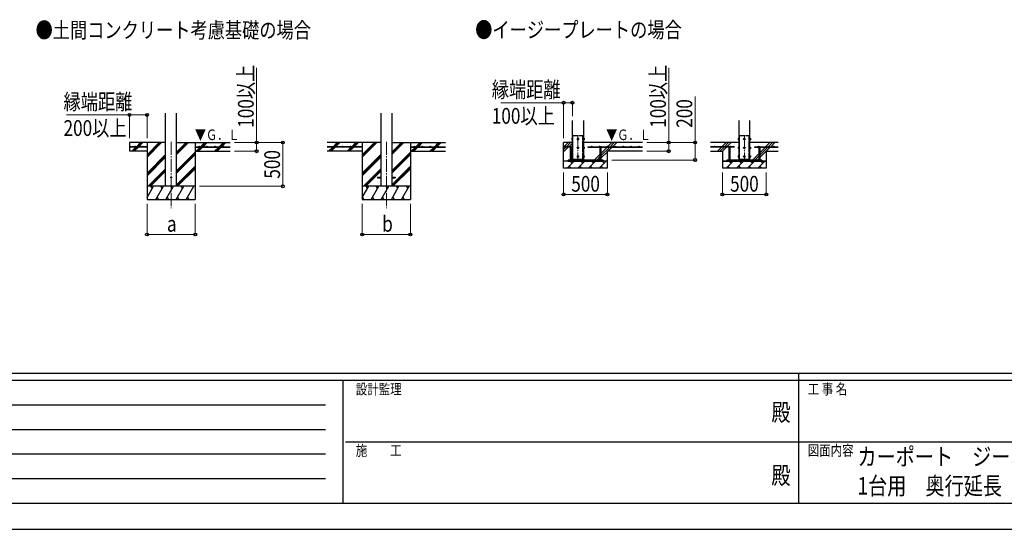
# Model space of a CAD drawing. Units: millimetres. Extents: x 0 to 33640, y 0 to 23760.
# Drawn here: x 7911 to 19149, y 0 to 5817 of the extents above; entities that cross this region are included whole.
import ezdxf
from ezdxf.enums import TextEntityAlignment as Align

# ---------------------------------------------------------------- set-up
doc = ezdxf.new("R2010")
doc.units = ezdxf.units.MM
doc.header["$PDMODE"] = 64
doc.header["$PDSIZE"] = 0.05
doc.linetypes.add('YCENTER_1', pattern=[13, 10, -1, 1, -1])
doc.linetypes.add('YDIVIDE_1', pattern=[15, 10, -1, 1, -1, 1, -1])
for name, color, linetype, lineweight in [('USER1', 3, 'Continuous', 13), ('YKK_11', 7, 'Continuous', 30), ('YKK_12', 2, 'Continuous', 13), ('YKK_13', 4, 'Continuous', 30), ('YKK_A1', 4, 'Continuous', 30), ('YKK_D', 6, 'Continuous', 13), ('YKK_ZWAK', 7, 'Continuous', 30)]:
    doc.layers.add(name, color=color, linetype=linetype, lineweight=lineweight)
doc.styles.add('text-b', font='extslim2.shx', dxfattribs={"width": 0.8, "bigfont": 'extfont2.shx'})

msp = doc.modelspace()

# ---------------------------------------------------------------- linework, layer by layer
at = {"layer": 'YKK_11'}
for p, q in [((15932, 4203), (15982, 4203)), ((16432, 4203), (16382, 4203))]:
    msp.add_line(p, q, dxfattribs=at)
at = {"layer": 'YKK_12', "linetype": 'YCENTER_1', "ltscale": 15}
for p, q in [((14282, 4497), (14282, 4197)), ((16182, 4497), (16182, 4197)), ((9639, 4424), (9639, 3665)), ((12096, 4424), (12096, 3665))]:
    msp.add_line(p, q, dxfattribs=at)
at = {"layer": 'YKK_13', "linetype": 'Continuous', "ltscale": 0.5}
for p, q in [((14211, 4461), (14212, 4462)), ((14211, 4461), (14211, 4448)), ((14211, 4448), (14212, 4447)), ((14217, 4462), (14212, 4462)), ((14217, 4459), (14212, 4459)), ((14217, 4451), (14212, 4451)), ((14217, 4447), (14212, 4447)), ((14217, 4462), (14217, 4447)), ((14218, 4462), (14217, 4462)), ((14217, 4455), (14218, 4455)), ((14217, 4454), (14218, 4454)), ((14217, 4448), (14218, 4448)), ((14219, 4463), (14218, 4463)), ((14218, 4463), (14218, 4446)), ((14218, 4446), (14219, 4446)), ((14282, 4462), (14275, 4459)), ((14275, 4459), (14275, 4451)), ((14275, 4451), (14282, 4447)), ((14288, 4459), (14282, 4462)), ((14282, 4447), (14288, 4451)), ((14288, 4451), (14288, 4459)), ((14344, 4463), (14346, 4463)), ((14346, 4446), (14344, 4446)), ((14346, 4463), (14346, 4446)), ((14346, 4462), (14347, 4462)), ((14347, 4455), (14346, 4455)), ((14347, 4454), (14346, 4454)), ((14347, 4448), (14346, 4448)), ((14347, 4462), (14352, 4462)), ((14347, 4462), (14347, 4447)), ((14347, 4459), (14352, 4459)), ((14347, 4451), (14352, 4451)), ((14347, 4447), (14352, 4447)), ((14353, 4461), (14352, 4462)), ((14353, 4448), (14352, 4447)), ((14353, 4461), (14353, 4448)), ((16111, 4461), (16112, 4462)), ((16111, 4461), (16111, 4448)), ((16111, 4448), (16112, 4447)), ((16117, 4462), (16112, 4462)), ((16117, 4459), (16112, 4459)), ((16117, 4451), (16112, 4451)), ((16117, 4447), (16112, 4447)), ((16117, 4462), (16117, 4447)), ((16118, 4462), (16117, 4462)), ((16117, 4455), (16118, 4455)), ((16117, 4454), (16118, 4454)), ((16117, 4448), (16118, 4448)), ((16119, 4463), (16118, 4463)), ((16118, 4463), (16118, 4446)), ((16118, 4446), (16119, 4446)), ((16182, 4462), (16175, 4459)), ((16175, 4459), (16175, 4451)), ((16175, 4451), (16182, 4447)), ((16188, 4459), (16182, 4462)), ((16182, 4447), (16188, 4451)), ((16188, 4451), (16188, 4459)), ((16244, 4463), (16246, 4463)), ((16246, 4446), (16244, 4446)), ((16246, 4463), (16246, 4446)), ((16246, 4462), (16247, 4462)), ((16247, 4455), (16246, 4455)), ((16247, 4454), (16246, 4454)), ((16247, 4448), (16246, 4448)), ((16247, 4462), (16252, 4462)), ((16247, 4462), (16247, 4447)), ((16247, 4459), (16252, 4459)), ((16247, 4451), (16252, 4451)), ((16247, 4447), (16252, 4447)), ((16253, 4461), (16252, 4462)), ((16253, 4448), (16252, 4447)), ((16253, 4461), (16253, 4448)), ((14211, 4361), (14212, 4362)), ((14211, 4361), (14211, 4348)), ((14211, 4348), (14212, 4347)), ((14217, 4362), (14212, 4362)), ((14217, 4359), (14212, 4359)), ((14217, 4351), (14212, 4351)), ((14217, 4347), (14212, 4347)), ((14217, 4362), (14217, 4347)), ((14218, 4362), (14217, 4362)), ((14217, 4355), (14218, 4355)), ((14217, 4354), (14218, 4354)), ((14217, 4348), (14218, 4348)), ((14219, 4363), (14218, 4363)), ((14218, 4363), (14218, 4346)), ((14218, 4346), (14219, 4346)), ((14282, 4362), (14275, 4359)), ((14275, 4359), (14275, 4351)), ((14275, 4351), (14282, 4347)), ((14288, 4359), (14282, 4362)), ((14282, 4347), (14288, 4351)), ((14288, 4351), (14288, 4359)), ((14344, 4363), (14346, 4363)), ((14346, 4346), (14344, 4346)), ((14346, 4363), (14346, 4346)), ((14346, 4362), (14347, 4362)), ((14347, 4355), (14346, 4355)), ((14347, 4354), (14346, 4354)), ((14347, 4348), (14346, 4348)), ((14347, 4362), (14352, 4362)), ((14347, 4362), (14347, 4347)), ((14347, 4359), (14352, 4359)), ((14347, 4351), (14352, 4351)), ((14347, 4347), (14352, 4347)), ((14353, 4361), (14352, 4362)), ((14353, 4348), (14352, 4347)), ((14353, 4361), (14353, 4348)), ((16111, 4361), (16112, 4362)), ((16111, 4361), (16111, 4348)), ((16111, 4348), (16112, 4347)), ((16117, 4362), (16112, 4362)), ((16117, 4359), (16112, 4359)), ((16117, 4351), (16112, 4351)), ((16117, 4347), (16112, 4347)), ((16117, 4362), (16117, 4347)), ((16118, 4362), (16117, 4362)), ((16117, 4355), (16118, 4355)), ((16117, 4354), (16118, 4354)), ((16117, 4348), (16118, 4348)), ((16119, 4363), (16118, 4363)), ((16118, 4363), (16118, 4346)), ((16118, 4346), (16119, 4346)), ((16182, 4362), (16175, 4359)), ((16175, 4359), (16175, 4351)), ((16175, 4351), (16182, 4347)), ((16188, 4359), (16182, 4362)), ((16182, 4347), (16188, 4351)), ((16188, 4351), (16188, 4359)), ((16244, 4363), (16246, 4363)), ((16246, 4346), (16244, 4346)), ((16246, 4363), (16246, 4346)), ((16246, 4362), (16247, 4362)), ((16247, 4355), (16246, 4355)), ((16247, 4354), (16246, 4354)), ((16247, 4348), (16246, 4348)), ((16247, 4362), (16252, 4362)), ((16247, 4362), (16247, 4347)), ((16247, 4359), (16252, 4359)), ((16247, 4351), (16252, 4351)), ((16247, 4347), (16252, 4347)), ((16253, 4361), (16252, 4362)), ((16253, 4348), (16252, 4347)), ((16253, 4361), (16253, 4348)), ((14211, 4261), (14212, 4262)), ((14211, 4261), (14211, 4248)), ((14211, 4248), (14212, 4247)), ((14217, 4262), (14212, 4262)), ((14217, 4259), (14212, 4259)), ((14217, 4251), (14212, 4251)), ((14217, 4247), (14212, 4247)), ((14217, 4262), (14217, 4247)), ((14218, 4262), (14217, 4262)), ((14217, 4255), (14218, 4255)), ((14217, 4254), (14218, 4254)), ((14217, 4248), (14218, 4248)), ((14219, 4263), (14218, 4263)), ((14218, 4263), (14218, 4246)), ((14218, 4246), (14219, 4246)), ((14282, 4262), (14275, 4259)), ((14275, 4259), (14275, 4251)), ((14275, 4251), (14282, 4247)), ((14288, 4259), (14282, 4262)), ((14282, 4247), (14288, 4251)), ((14288, 4251), (14288, 4259)), ((14344, 4263), (14346, 4263)), ((14346, 4246), (14344, 4246)), ((14346, 4263), (14346, 4246)), ((14346, 4262), (14347, 4262)), ((14347, 4255), (14346, 4255)), ((14347, 4254), (14346, 4254)), ((14347, 4248), (14346, 4248)), ((14347, 4262), (14352, 4262)), ((14347, 4262), (14347, 4247)), ((14347, 4259), (14352, 4259)), ((14347, 4251), (14352, 4251)), ((14347, 4247), (14352, 4247)), ((14353, 4261), (14352, 4262)), ((14353, 4248), (14352, 4247)), ((14353, 4261), (14353, 4248)), ((16111, 4261), (16112, 4262)), ((16111, 4261), (16111, 4248)), ((16111, 4248), (16112, 4247)), ((16117, 4262), (16112, 4262)), ((16117, 4259), (16112, 4259)), ((16117, 4251), (16112, 4251)), ((16117, 4247), (16112, 4247)), ((16117, 4262), (16117, 4247)), ((16118, 4262), (16117, 4262)), ((16117, 4255), (16118, 4255)), ((16117, 4254), (16118, 4254)), ((16117, 4248), (16118, 4248)), ((16119, 4263), (16118, 4263)), ((16118, 4263), (16118, 4246)), ((16118, 4246), (16119, 4246)), ((16182, 4262), (16175, 4259)), ((16175, 4259), (16175, 4251)), ((16175, 4251), (16182, 4247)), ((16188, 4259), (16182, 4262)), ((16182, 4247), (16188, 4251)), ((16188, 4251), (16188, 4259)), ((16244, 4263), (16246, 4263)), ((16246, 4246), (16244, 4246)), ((16246, 4263), (16246, 4246)), ((16246, 4262), (16247, 4262)), ((16247, 4255), (16246, 4255)), ((16247, 4254), (16246, 4254)), ((16247, 4248), (16246, 4248)), ((16247, 4262), (16252, 4262)), ((16247, 4262), (16247, 4247)), ((16247, 4259), (16252, 4259)), ((16247, 4251), (16252, 4251)), ((16247, 4247), (16252, 4247)), ((16253, 4261), (16252, 4262)), ((16253, 4248), (16252, 4247)), ((16253, 4261), (16253, 4248))]:
    msp.add_line(p, q, dxfattribs=at)
at = {"layer": 'YKK_13'}
for p, q in [((14217, 4455), (14217, 4462)), ((14217, 4448), (14217, 4454)), ((14218, 4455), (14218, 4462)), ((14218, 4448), (14218, 4454)), ((14346, 4455), (14346, 4462)), ((14346, 4448), (14346, 4454)), ((14347, 4455), (14347, 4462)), ((14347, 4448), (14347, 4454)), ((16117, 4455), (16117, 4462)), ((16117, 4448), (16117, 4454)), ((16118, 4455), (16118, 4462)), ((16118, 4448), (16118, 4454)), ((16246, 4455), (16246, 4462)), ((16246, 4448), (16246, 4454)), ((16247, 4455), (16247, 4462)), ((16247, 4448), (16247, 4454)), ((14217, 4355), (14217, 4362)), ((14217, 4348), (14217, 4354)), ((14218, 4355), (14218, 4362)), ((14218, 4348), (14218, 4354)), ((14346, 4355), (14346, 4362)), ((14346, 4348), (14346, 4354)), ((14347, 4355), (14347, 4362)), ((14347, 4348), (14347, 4354)), ((16117, 4355), (16117, 4362)), ((16117, 4348), (16117, 4354)), ((16118, 4355), (16118, 4362)), ((16118, 4348), (16118, 4354)), ((16246, 4355), (16246, 4362)), ((16246, 4348), (16246, 4354)), ((16247, 4355), (16247, 4362)), ((16247, 4348), (16247, 4354)), ((14217, 4255), (14217, 4262)), ((14217, 4248), (14217, 4254)), ((14218, 4255), (14218, 4262)), ((14218, 4248), (14218, 4254)), ((14226, 4215), (14226, 4225)), ((14338, 4215), (14338, 4225)), ((14346, 4255), (14346, 4262)), ((14346, 4248), (14346, 4254)), ((14347, 4255), (14347, 4262)), ((14347, 4248), (14347, 4254)), ((16117, 4255), (16117, 4262)), ((16117, 4248), (16117, 4254)), ((16118, 4255), (16118, 4262)), ((16118, 4248), (16118, 4254)), ((16126, 4215), (16126, 4225)), ((16238, 4215), (16238, 4225)), ((16246, 4255), (16246, 4262)), ((16246, 4248), (16246, 4254)), ((16247, 4255), (16247, 4262)), ((16247, 4248), (16247, 4254))]:
    msp.add_line(p, q, dxfattribs=at)
at = {"layer": 'YKK_13', "linetype": 'YDIVIDE_1', "ltscale": 5}
for p, q in [((14226, 4225), (14226, 4495)), ((14226, 4495), (14338, 4495)), ((14338, 4225), (14338, 4495)), ((16126, 4225), (16126, 4495)), ((16126, 4495), (16238, 4495)), ((16238, 4225), (16238, 4495))]:
    msp.add_line(p, q, dxfattribs=at)
at = {"layer": 'YKK_13', "linetype": 'Continuous'}
for p, q in [((14188, 4359), (14188, 4367)), ((14190, 4367), (14188, 4367)), ((14210, 4359), (14188, 4359)), ((14190, 4367), (14209, 4367)), ((14193, 4359), (14193, 4215)), ((14194, 4359), (14194, 4367)), ((14205, 4359), (14205, 4367)), ((14205, 4359), (14205, 4215)), ((14209, 4367), (14210, 4367)), ((14210, 4359), (14210, 4367)), ((14528, 4359), (14528, 4367)), ((14530, 4367), (14528, 4367)), ((14528, 4359), (14550, 4359)), ((14549, 4367), (14530, 4367)), ((14533, 4359), (14533, 4215)), ((14534, 4359), (14534, 4367)), ((14545, 4359), (14545, 4367)), ((14545, 4359), (14545, 4215)), ((14549, 4367), (14550, 4367)), ((14550, 4359), (14550, 4367)), ((16001, 4359), (16001, 4367)), ((16002, 4367), (16001, 4367)), ((16023, 4359), (16001, 4359)), ((16002, 4367), (16021, 4367)), ((16006, 4359), (16006, 4367)), ((16006, 4359), (16006, 4215)), ((16017, 4359), (16017, 4367)), ((16018, 4359), (16018, 4215)), ((16021, 4367), (16023, 4367)), ((16023, 4359), (16023, 4367)), ((16341, 4359), (16341, 4367)), ((16342, 4367), (16341, 4367)), ((16341, 4359), (16363, 4359)), ((16361, 4367), (16342, 4367)), ((16346, 4359), (16346, 4367)), ((16346, 4359), (16346, 4215)), ((16357, 4359), (16357, 4367)), ((16358, 4359), (16358, 4215)), ((16361, 4367), (16363, 4367)), ((16363, 4359), (16363, 4367)), ((14193, 4215), (14205, 4215)), ((14193, 4203), (14193, 4201)), ((14193, 4201), (14195, 4199)), ((14193, 4201), (14205, 4201)), ((14195, 4199), (14203, 4199)), ((14205, 4201), (14203, 4199)), ((14205, 4203), (14205, 4201)), ((14545, 4215), (14533, 4215)), ((14533, 4203), (14533, 4201)), ((14545, 4201), (14533, 4201)), ((14533, 4201), (14535, 4199)), ((14543, 4199), (14535, 4199)), ((14545, 4201), (14543, 4199)), ((14545, 4203), (14545, 4201)), ((16006, 4215), (16018, 4215)), ((16006, 4203), (16006, 4201)), ((16006, 4201), (16008, 4199)), ((16006, 4201), (16018, 4201)), ((16008, 4199), (16016, 4199)), ((16018, 4201), (16016, 4199)), ((16018, 4203), (16018, 4201)), ((16358, 4215), (16346, 4215)), ((16346, 4203), (16346, 4201)), ((16358, 4201), (16346, 4201)), ((16346, 4201), (16348, 4199)), ((16356, 4199), (16348, 4199)), ((16358, 4201), (16356, 4199)), ((16358, 4203), (16358, 4201))]:
    msp.add_line(p, q, dxfattribs=at)
at = {"layer": 'YKK_13', "ltscale": 5}
for p, q in [((14569, 4215), (14169, 4215)), ((14169, 4203), (14169, 4215)), ((14169, 4203), (14569, 4203)), ((14569, 4203), (14569, 4215)), ((16382, 4215), (15982, 4215)), ((15982, 4215), (15982, 4203)), ((15982, 4203), (16382, 4203)), ((16382, 4203), (16382, 4215))]:
    msp.add_line(p, q, dxfattribs=at)
at = {"layer": 'YKK_13', "ltscale": 20}
for p, q in [((11996, 4019), (11996, 4010)), ((11996, 4019), (12034, 4019)), ((11996, 4010), (12034, 4010)), ((12159, 4019), (12196, 4019)), ((12159, 4010), (12196, 4010)), ((12196, 4019), (12196, 4010))]:
    msp.add_line(p, q, dxfattribs=at)
at = {"layer": 'YKK_13', "linetype": 'Continuous', "ltscale": 0.5}
for centre, radius in [((14282, 4455), 8.5), ((14282, 4455), 6.5), ((16182, 4455), 8.5), ((16182, 4455), 6.5), ((14282, 4355), 8.5), ((14282, 4355), 6.5), ((16182, 4355), 8.5), ((16182, 4355), 6.5), ((14282, 4255), 8.5), ((14282, 4255), 6.5), ((16182, 4255), 8.5), ((16182, 4255), 6.5)]:
    msp.add_circle(centre, radius, dxfattribs=at)
at = {"layer": 'YKK_13', "ltscale": 20}
msp.add_circle((9639, 4015), 5, dxfattribs=at)
at = {"layer": 'YKK_13', "linetype": 'Continuous', "ltscale": 0.5}
for centre, radius, start, end in [((14215, 4461), 3.3, 145.5197, 214.4803), ((14224, 4455), 12.4, 162.412, 197.588), ((14215, 4449), 3.32, 145.6158, 214.3842), ((14282, 4455), 7.05, 157.2181, 202.7819), ((14282, 4455), 7.05, 97.2181, 142.7819), ((14282, 4455), 7.05, 217.2181, 262.7819), ((14282, 4455), 7.05, 37.2181, 82.7819), ((14282, 4455), 7.05, 277.2181, 322.7819), ((14282, 4455), 7.05, 337.2181, 22.7819), ((14349, 4461), 3.32, 325.6158, 34.3842), ((14340, 4455), 12.4, 342.412, 17.588), ((14349, 4449), 3.32, 325.6158, 34.3842), ((16115, 4461), 3.3, 145.5197, 214.4803), ((16124, 4455), 12.4, 162.412, 197.588), ((16115, 4449), 3.32, 145.6158, 214.3842), ((16182, 4455), 7.05, 157.2181, 202.7819), ((16182, 4455), 7.05, 97.2181, 142.7819), ((16182, 4455), 7.05, 217.2181, 262.7819), ((16182, 4455), 7.05, 37.2181, 82.7819), ((16182, 4455), 7.05, 277.2181, 322.7819), ((16182, 4455), 7.05, 337.2181, 22.7819), ((16249, 4461), 3.32, 325.6158, 34.3842), ((16240, 4455), 12.4, 342.412, 17.588), ((16249, 4449), 3.32, 325.6158, 34.3842), ((14215, 4361), 3.3, 145.5197, 214.4803), ((14224, 4355), 12.4, 162.412, 197.588), ((14215, 4349), 3.32, 145.6158, 214.3842), ((14282, 4355), 7.05, 157.2181, 202.7819), ((14282, 4355), 7.05, 97.2181, 142.7819), ((14282, 4355), 7.05, 217.2181, 262.7819), ((14282, 4355), 7.05, 37.2181, 82.7819), ((14282, 4355), 7.05, 277.2181, 322.7819), ((14282, 4355), 7.05, 337.2181, 22.7819), ((14349, 4361), 3.32, 325.6158, 34.3842), ((14340, 4355), 12.4, 342.412, 17.588), ((14349, 4349), 3.32, 325.6158, 34.3842), ((16115, 4361), 3.3, 145.5197, 214.4803), ((16124, 4355), 12.4, 162.412, 197.588), ((16115, 4349), 3.32, 145.6158, 214.3842), ((16182, 4355), 7.05, 157.2181, 202.7819), ((16182, 4355), 7.05, 97.2181, 142.7819), ((16182, 4355), 7.05, 217.2181, 262.7819), ((16182, 4355), 7.05, 37.2181, 82.7819), ((16182, 4355), 7.05, 277.2181, 322.7819), ((16182, 4355), 7.05, 337.2181, 22.7819), ((16249, 4361), 3.32, 325.6158, 34.3842), ((16240, 4355), 12.4, 342.412, 17.588), ((16249, 4349), 3.32, 325.6158, 34.3842), ((14215, 4261), 3.3, 145.5197, 214.4803), ((14224, 4255), 12.4, 162.412, 197.588), ((14215, 4249), 3.32, 145.6158, 214.3842), ((14282, 4255), 7.05, 157.2181, 202.7819), ((14282, 4255), 7.05, 97.2181, 142.7819), ((14282, 4255), 7.05, 217.2181, 262.7819), ((14282, 4255), 7.05, 37.2181, 82.7819), ((14282, 4255), 7.05, 277.2181, 322.7819), ((14282, 4255), 7.05, 337.2181, 22.7819), ((14349, 4261), 3.32, 325.6158, 34.3842), ((14340, 4255), 12.4, 342.412, 17.588), ((14349, 4249), 3.32, 325.6158, 34.3842), ((16115, 4261), 3.3, 145.5197, 214.4803), ((16124, 4255), 12.4, 162.412, 197.588), ((16115, 4249), 3.32, 145.6158, 214.3842), ((16182, 4255), 7.05, 157.2181, 202.7819), ((16182, 4255), 7.05, 97.2181, 142.7819), ((16182, 4255), 7.05, 217.2181, 262.7819), ((16182, 4255), 7.05, 37.2181, 82.7819), ((16182, 4255), 7.05, 277.2181, 322.7819), ((16182, 4255), 7.05, 337.2181, 22.7819), ((16249, 4261), 3.32, 325.6158, 34.3842), ((16240, 4255), 12.4, 342.412, 17.588), ((16249, 4249), 3.32, 325.6158, 34.3842)]:
    msp.add_arc(centre, radius, start, end, dxfattribs=at)
at = {"layer": 'YKK_13', "linetype": 'Continuous'}
for centre, radius, start, end in [((14191, 4363), 4.86, 55.6158, 124.3842), ((14199, 4349), 18.2, 72.412, 107.588), ((14208, 4363), 4.86, 55.6158, 124.3842), ((14531, 4363), 4.86, 55.6158, 124.3842), ((14539, 4349), 18.2, 72.412, 107.588), ((14548, 4363), 4.86, 55.6158, 124.3842), ((16004, 4363), 4.86, 55.6158, 124.3842), ((16012, 4349), 18.2, 72.412, 107.588), ((16020, 4363), 4.86, 55.6158, 124.3842), ((16344, 4363), 4.86, 55.6158, 124.3842), ((16352, 4349), 18.2, 72.412, 107.588), ((16360, 4363), 4.86, 55.6158, 124.3842)]:
    msp.add_arc(centre, radius, start, end, dxfattribs=at)
at = {"layer": 'YKK_A1', "ltscale": 20}
for p, q in [((9576, 3915), (9576, 4750)), ((9701, 3915), (9701, 4750)), ((12034, 4751), (12034, 3915)), ((12159, 4751), (12159, 3915))]:
    msp.add_line(p, q, dxfattribs=at)
at = {"layer": 'YKK_A1'}
for p, q in [((14219, 4225), (14219, 4665)), ((14344, 4665), (14344, 4225)), ((16119, 4665), (16119, 4225)), ((16244, 4225), (16244, 4665)), ((9576, 4415), (9164, 4415)), ((9164, 4415), (9164, 4315)), ((9243, 4367), (9290, 4415)), ((9257, 4367), (9304, 4415)), ((9271, 4367), (9318, 4415)), ((9364, 4415), (9364, 3765)), ((9364, 4248), (9531, 4415)), ((9364, 4262), (9516, 4415)), ((9364, 4276), (9502, 4415)), ((9701, 4277), (9839, 4415)), ((9701, 4291), (9825, 4415)), ((9701, 4305), (9811, 4415)), ((9701, 4415), (10314, 4415)), ((9914, 4415), (9914, 3765)), ((9975, 4367), (10023, 4415)), ((9989, 4367), (10037, 4415)), ((10004, 4367), (10051, 4415)), ((10187, 4367), (10235, 4415)), ((10202, 4367), (10249, 4415)), ((10216, 4367), (10263, 4415)), ((12034, 4415), (11421, 4415)), ((11488, 4367), (11535, 4415)), ((11507, 4372), (11550, 4415)), ((11516, 4367), (11564, 4415)), ((11700, 4367), (11748, 4415)), ((11714, 4367), (11762, 4415)), ((11728, 4367), (11776, 4415)), ((11821, 4415), (11821, 3765)), ((11821, 4248), (11988, 4415)), ((11821, 4262), (11974, 4415)), ((11821, 4276), (11960, 4415)), ((12159, 4277), (12296, 4415)), ((12159, 4291), (12282, 4415)), ((12159, 4305), (12268, 4415)), ((12159, 4415), (12771, 4415)), ((12371, 4415), (12371, 3765)), ((12433, 4367), (12480, 4415)), ((12447, 4367), (12494, 4415)), ((12461, 4367), (12509, 4415)), ((12645, 4367), (12692, 4415)), ((12659, 4367), (12706, 4415)), ((12673, 4367), (12721, 4415)), ((14219, 4415), (14119, 4415)), ((14119, 4123), (14119, 4415)), ((15019, 4415), (14344, 4415)), ((16119, 4415), (15797, 4415)), ((16567, 4415), (16244, 4415)), ((9364, 4367), (9164, 4367)), ((9364, 4362), (9164, 4362)), ((9364, 4315), (9164, 4315)), ((9192, 4316), (9238, 4362)), ((9204, 4315), (9252, 4362)), ((9218, 4315), (9266, 4362)), ((9364, 4367), (9364, 4362)), ((9364, 4064), (9576, 4277)), ((9701, 4093), (9914, 4306)), ((9701, 4079), (9914, 4292)), ((9701, 4065), (9914, 4278)), ((9914, 4367), (10314, 4367)), ((9914, 4367), (9914, 4362)), ((9914, 4362), (10314, 4362)), ((9914, 4315), (10314, 4315)), ((9923, 4315), (9970, 4362)), ((9937, 4315), (9984, 4362)), ((9951, 4315), (9999, 4362)), ((10135, 4315), (10182, 4362)), ((10149, 4315), (10197, 4362)), ((10163, 4315), (10211, 4362)), ((11821, 4367), (11421, 4367)), ((11821, 4362), (11421, 4362)), ((11435, 4315), (11483, 4362)), ((11450, 4315), (11497, 4362)), ((11464, 4315), (11511, 4362)), ((11502, 4367), (11504, 4369)), ((11649, 4316), (11695, 4362)), ((11662, 4315), (11709, 4362)), ((11676, 4315), (11723, 4362)), ((11821, 4367), (11821, 4362)), ((11821, 4064), (12034, 4277)), ((12159, 4093), (12371, 4306)), ((12159, 4079), (12371, 4292)), ((12159, 4065), (12371, 4278)), ((12371, 4367), (12771, 4367)), ((12371, 4367), (12371, 4362)), ((12371, 4362), (12771, 4362)), ((12380, 4315), (12428, 4362)), ((12394, 4315), (12442, 4362)), ((12408, 4315), (12456, 4362)), ((12592, 4315), (12640, 4362)), ((12606, 4315), (12654, 4362)), ((12621, 4315), (12668, 4362)), ((14169, 4367), (14119, 4367)), ((14169, 4362), (14119, 4362)), ((14169, 4367), (14169, 4362)), ((14394, 4367), (15019, 4367)), ((14394, 4367), (14394, 4362)), ((14394, 4362), (14528, 4362)), ((14550, 4362), (15019, 4362)), ((14619, 4123), (14619, 4315)), ((15019, 4315), (14619, 4315)), ((16067, 4367), (15797, 4367)), ((16001, 4362), (15797, 4362)), ((15797, 4315), (15932, 4315)), ((15932, 4315), (15932, 4123)), ((16067, 4362), (16023, 4362)), ((16067, 4367), (16067, 4362)), ((16297, 4367), (16567, 4367)), ((16297, 4367), (16297, 4362)), ((16297, 4362), (16341, 4362)), ((16363, 4362), (16567, 4362)), ((16432, 4315), (16567, 4315)), ((16432, 4315), (16432, 4123)), ((9364, 4050), (9576, 4263)), ((9364, 4036), (9576, 4248)), ((11821, 4050), (12034, 4263)), ((11821, 4036), (12034, 4248)), ((14619, 4203), (14119, 4203)), ((14226, 4215), (14169, 4215)), ((14169, 4215), (14169, 4203)), ((14219, 4225), (14344, 4225)), ((14338, 4215), (14569, 4215)), ((14569, 4215), (14569, 4203)), ((15982, 4203), (15932, 4203)), ((16432, 4203), (15932, 4203)), ((16126, 4215), (15982, 4215)), ((15982, 4215), (15982, 4203)), ((16119, 4225), (16244, 4225)), ((16238, 4215), (16382, 4215)), ((16382, 4215), (16382, 4203)), ((16382, 4203), (16432, 4203)), ((9377, 3915), (9576, 4115)), ((9391, 3915), (9576, 4100)), ((9405, 3915), (9576, 4086)), ((9701, 3931), (9914, 4144)), ((9701, 3917), (9914, 4130)), ((9713, 3915), (9914, 4115)), ((11834, 3915), (12034, 4115)), ((11848, 3915), (12034, 4100)), ((11862, 3915), (12034, 4086)), ((12159, 3931), (12371, 4144)), ((12159, 3917), (12371, 4130)), ((12171, 3915), (12371, 4115)), ((14619, 4123), (14119, 4123)), ((16432, 4123), (15932, 4123)), ((9914, 3915), (9364, 3915)), ((9364, 3789), (9436, 3915)), ((9421, 3889), (9406, 3915)), ((9465, 3765), (9552, 3915)), ((9537, 3889), (9522, 3915)), ((9580, 3765), (9667, 3915)), ((9652, 3889), (9637, 3915)), ((9696, 3765), (9783, 3915)), ((9768, 3889), (9753, 3915)), ((9811, 3765), (9898, 3915)), ((9868, 3915), (9868, 3915)), ((12371, 3915), (11821, 3915)), ((11821, 3789), (11894, 3915)), ((11879, 3889), (11864, 3915)), ((11922, 3765), (12009, 3915)), ((11994, 3889), (11979, 3915)), ((12038, 3765), (12124, 3915)), ((12109, 3889), (12094, 3915)), ((12153, 3765), (12240, 3915)), ((12225, 3889), (12210, 3915)), ((12269, 3765), (12355, 3915)), ((12340, 3889), (12325, 3915)), ((9364, 3765), (9914, 3765)), ((9480, 3791), (9495, 3765)), ((9595, 3791), (9610, 3765)), ((9711, 3791), (9726, 3765)), ((9826, 3791), (9841, 3765)), ((11821, 3765), (12371, 3765)), ((11822, 3791), (11837, 3765)), ((11937, 3791), (11952, 3765)), ((12053, 3791), (12068, 3765)), ((12168, 3791), (12183, 3765)), ((12284, 3791), (12299, 3765))]:
    msp.add_line(p, q, dxfattribs=at)
at = {"layer": 'YKK_A1', "linetype": 'Continuous', "ltscale": 25}
for p, q in [((14119, 4309), (14219, 4409)), ((14121, 4367), (14169, 4415)), ((14150, 4367), (14197, 4415)), ((14621, 4367), (14669, 4415)), ((14650, 4367), (14697, 4415)), ((14678, 4367), (14725, 4415)), ((15932, 4372), (15974, 4415)), ((15955, 4367), (16002, 4415)), ((15983, 4367), (16031, 4415)), ((16432, 4372), (16474, 4415)), ((16455, 4367), (16502, 4415)), ((16483, 4367), (16531, 4415)), ((11821, 4315), (11421, 4315)), ((12371, 4315), (12771, 4315)), ((14119, 4337), (14145, 4362)), ((14469, 4215), (14533, 4279)), ((14545, 4263), (14645, 4362)), ((14545, 4291), (14616, 4362)), ((14545, 4235), (14619, 4309)), ((14625, 4315), (14673, 4362)), ((15874, 4315), (15922, 4362)), ((15902, 4315), (15950, 4362)), ((15927, 4367), (15929, 4370)), ((15931, 4315), (15978, 4362)), ((16274, 4215), (16346, 4287)), ((16358, 4242), (16478, 4362)), ((16358, 4270), (16450, 4362)), ((16358, 4299), (16422, 4362)), ((16427, 4367), (16429, 4370)), ((14160, 4123), (14240, 4203)), ((14217, 4180), (14198, 4199)), ((14282, 4123), (14362, 4203)), ((14339, 4180), (14316, 4203)), ((14403, 4123), (14483, 4203)), ((14460, 4180), (14438, 4203)), ((14497, 4215), (14533, 4251)), ((14524, 4123), (14604, 4203)), ((14525, 4215), (14533, 4223)), ((14582, 4180), (14559, 4203)), ((15973, 4123), (16053, 4203)), ((16030, 4180), (16011, 4199)), ((16094, 4123), (16174, 4203)), ((16151, 4180), (16129, 4203)), ((16216, 4123), (16296, 4203)), ((16273, 4180), (16250, 4203)), ((16302, 4215), (16346, 4258)), ((16331, 4215), (16346, 4230)), ((16337, 4123), (16417, 4203)), ((16394, 4180), (16372, 4203)), ((14183, 4146), (14205, 4123)), ((14304, 4146), (14327, 4123)), ((14426, 4146), (14448, 4123)), ((14547, 4146), (14570, 4123)), ((15995, 4146), (16018, 4123)), ((16117, 4146), (16139, 4123)), ((16238, 4146), (16261, 4123)), ((16360, 4146), (16382, 4123))]:
    msp.add_line(p, q, dxfattribs=at)
at = {"layer": 'YKK_A1'}
for centre in [(9229, 4370), (9319, 4370), (9959, 4370), (10049, 4370), (10139, 4370), (10229, 4370), (11506, 4370), (11596, 4370), (11686, 4370), (11776, 4370), (12416, 4370), (12506, 4370), (12596, 4370), (12686, 4370), (14144, 4370), (14439, 4370), (14529, 4370), (14619, 4370), (14709, 4370), (14799, 4370), (14889, 4370), (14979, 4370), (15842, 4370), (15932, 4370), (16022, 4370), (16342, 4370), (16432, 4370), (16522, 4370)]:
    msp.add_circle(centre, 2.5, dxfattribs=at)
at = {"layer": 'YKK_D'}
for p, q in [((10614, 4415), (10614, 5268)), ((15319, 4415), (15319, 5268)), ((14119, 4869), (13402, 4869)), ((14119, 4465), (14119, 4870)), ((14119, 4869), (14219, 4869)), ((14219, 4715), (14219, 4870)), ((15619, 4415), (15619, 4941)), ((9164, 4730), (8446, 4730)), ((9164, 4465), (9164, 4731)), ((9164, 4730), (9364, 4730)), ((9364, 4465), (9364, 4731)), ((10364, 4415), (10915, 4415)), ((10364, 4415), (10615, 4415)), ((10614, 4315), (10614, 4415)), ((10914, 3915), (10914, 4415)), ((15069, 4415), (15320, 4415)), ((15069, 4415), (15620, 4415)), ((15319, 4315), (15319, 4415)), ((15619, 4215), (15619, 4415)), ((10364, 4315), (10615, 4315)), ((15069, 4315), (15320, 4315)), ((14669, 4215), (15620, 4215)), ((14119, 4073), (14119, 3821)), ((14619, 4073), (14619, 3821)), ((15932, 4073), (15932, 3821)), ((16432, 4073), (16432, 3821)), ((9964, 3915), (10915, 3915)), ((14619, 3822), (14119, 3822)), ((16432, 3822), (15932, 3822)), ((9364, 3715), (9364, 3364)), ((9914, 3715), (9914, 3364)), ((11821, 3715), (11821, 3364)), ((12371, 3715), (12371, 3364)), ((9364, 3365), (9914, 3365)), ((11821, 3365), (12371, 3365))]:
    msp.add_line(p, q, dxfattribs=at)
at = {"layer": 'YKK_D', "linetype": 'ByBlock', "lineweight": -2}
for centre in [(14119, 4869), (14219, 4869), (9164, 4730), (9364, 4730), (10614, 4415), (10914, 4415), (15319, 4415), (15619, 4415), (10614, 4315), (15319, 4315), (15619, 4215), (10914, 3915), (14119, 3822), (14619, 3822), (15932, 3822), (16432, 3822), (9364, 3365), (9914, 3365), (11821, 3365), (12371, 3365)]:
    msp.add_circle(centre, 17, dxfattribs=at)
at = {"layer": 'YKK_ZWAK'}
for p, q in [((32400, 1780), (1200, 1780)), ((11600, 1700), (1200, 1700)), ((11600, 1700), (11600, 300)), ((16800, 1700), (11600, 1700)), ((16800, 1780), (16800, 300)), ((22000, 1700), (16800, 1700)), ((1370, 1420), (11400, 1420)), ((1370, 1140), (11400, 1140)), ((11630, 1000), (16800, 1000)), ((16800, 1000), (22000, 1000)), ((1370, 860), (11400, 860)), ((1370, 580), (11400, 580)), ((1200, 300), (11600, 300)), ((11600, 300), (16800, 300)), ((16800, 300), (22000, 300)), ((0, 0), (33640, 0))]:
    msp.add_line(p, q, dxfattribs=at)
msp.add_point((16800, 300), dxfattribs=at)

# ---------------------------------------------------------------- texts
at = {"layer": 'USER1', "style": 'text-b', "width": 0.8}
for s, height, p in [('●土間コンクリート考慮基礎の場合', 180, (8092, 5608)), ('●イージープレートの場合', 180, (13110, 5611)), ('カーポート\u3000ジーポートPro\u30003000タイプ\u3000', 200, (17473, 729)), ('1台用\u3000奥行延長\u3000柱8本仕様\u3000納まり図', 200, (17473, 396))]:
    msp.add_text(s, height=height, dxfattribs=at).set_placement(p)
at = {"layer": 'YKK_A1', "style": 'text-b', "width": 0.77707}
for p in [(9910, 4443), (14604, 4443)]:
    msp.add_text('▼Ｇ．Ｌ', height=120, dxfattribs=at).set_placement(p)
at = {"layer": 'YKK_D', "style": 'text-b', "width": 0.8}
for s, p in [('100以上', (10582, 4583)), ('100以上', (15287, 4583)), ('200', (15587, 4583)), ('500', (10882, 4002))]:
    msp.add_text(s, height=180, rotation=90, dxfattribs=at).set_placement(p)
for s, p in [('縁端距離', (13299, 4929)), ('縁端距離', (8411, 4790)), ('100以上', (13299, 4629)), ('200以上', (8411, 4490)), ('500', (14206, 3854)), ('500', (16019, 3854)), ('a', (9591, 3397)), ('b', (12048, 3397))]:
    msp.add_text(s, height=180, dxfattribs=at).set_placement(p)
at = {"layer": 'YKK_ZWAK', "style": 'text-b', "width": 0.8}
for s, p in [('設計監理', (11747, 1540)), ('工 事 名', (16905, 1540)), ('施\u3000\u3000工', (11747, 840)), ('図面内容', (16905, 840))]:
    msp.add_text(s, height=120, dxfattribs=at).set_placement(p)
for p in [(16600, 1310), (16600, 590)]:
    msp.add_text('殿', height=200, dxfattribs=at).set_placement(p, align=Align.MIDDLE)

doc.saveas('drawing.dxf')
